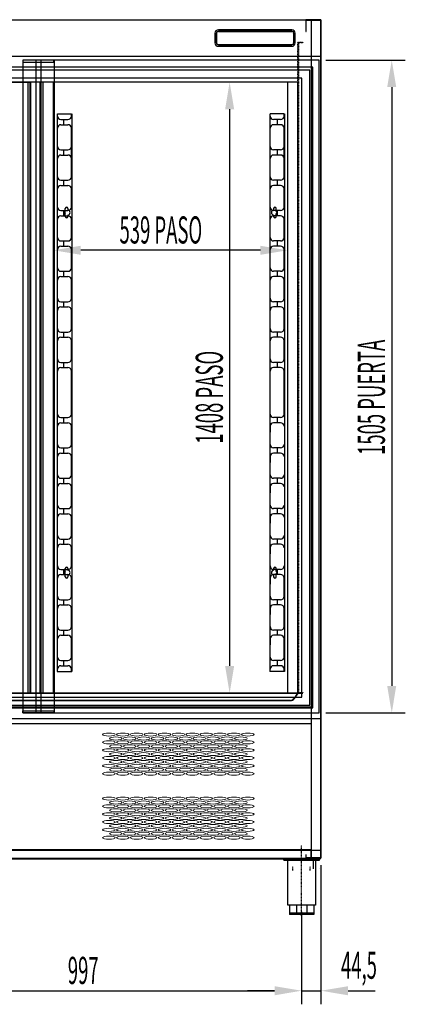
# Model space of a CAD drawing. Units: millimetres. Extents: x 11644 to 50569, y 1383 to 7734.
# Drawn here: x 15184 to 16072, y 4261 to 6530 of the extents above; entities that cross this region are included whole.
import ezdxf

# ---------------------------------------------------------------- set-up
doc = ezdxf.new("R2010")
doc.units = ezdxf.units.MM
doc.linetypes.add('TRAZO_Y_PUNTO', pattern=[1, 0.5, -0.25, 0, -0.25])
doc.linetypes.add('TRAZOS_MD', pattern=[1, 0.5, -0.5])
for name, color, linetype in [('ACOTA', 50, 'Continuous'), ('EJES', 11, 'TRAZO_Y_PUNTO'), ('PLEGADO', 3, 'Continuous')]:
    doc.layers.add(name, color=color, linetype=linetype)
doc.styles.add('ACO', font='simplex.shx', dxfattribs={"width": 0.5})

msp = doc.modelspace()

# ---------------------------------------------------------------- linework, layer by layer
at = {"color": 4}
for p, q in [((15877.6, 6530.2), (15842.6, 6530.2)), ((15842.6, 6530.2), (15842.6, 6503.2)), ((15843.6, 6503.2), (15843.6, 6529.2)), ((15843.6, 6529.2), (15843.6, 6529.2)), ((15843.6, 6529.2), (15876.6, 6529.2)), ((15876.6, 6529.2), (15876.6, 4598.2)), ((15877.6, 4597.2), (15877.6, 6530.2)), ((15842.6, 6503.2), (15843.6, 6503.2)), ((15842.6, 6503.2), (15842.6, 6503.2)), ((15842.6, 6503.2), (15842.6, 6503.2)), ((15842.6, 6503.2), (15842.6, 6503.2)), ((15269.6, 6313.2, 0), (15269.6, 5028.2, 0)), ((15270.6, 6308.2, 0), (15270.6, 6313.2, 0)), ((15270.6, 6313.2, 0), (15302.6, 6313.2, 0)), ((15302.6, 6308.2, 0), (15302.6, 6313.2, 0)), ((15303.6, 6313.2, 0), (15303.6, 5028.2, 0)), ((15759.6, 6313.2, 0), (15759.6, 5028.2, 0)), ((15760.6, 6308.2, 0), (15760.6, 6313.2, 0)), ((15792.6, 6313.2, 0), (15760.6, 6313.2, 0)), ((15792.6, 6308.2, 0), (15792.6, 6313.2, 0)), ((15793.6, 6313.2, 0), (15793.6, 5028.2, 0)), ((15278.6, 6300.2, 0), (15294.6, 6300.2, 0)), ((15278.6, 6288.2, 0), (15294.6, 6288.2, 0)), ((15285.6, 6288.2, 0), (15285.6, 6300.2, 0)), ((15784.6, 6300.2, 0), (15768.6, 6300.2, 0)), ((15784.6, 6288.2, 0), (15768.6, 6288.2, 0)), ((15777.6, 6288.2, 0), (15777.6, 6300.2, 0)), ((15270.6, 6168.2, 0), (15270.6, 6280.2, 0)), ((15302.6, 6168.2, 0), (15302.6, 6280.2, 0)), ((15760.6, 6168.2, 0), (15760.6, 6280.2, 0)), ((15792.6, 6168.2, 0), (15792.6, 6280.2, 0)), ((15302.6, 6238.2, 0), (15302.6, 6252, 0)), ((15760.6, 6238.2, 0), (15760.6, 6252, 0)), ((15278.6, 6230.2, 0), (15294.6, 6230.2, 0)), ((15285.6, 6218.2, 0), (15285.6, 6230.2, 0)), ((15784.6, 6230.2, 0), (15768.6, 6230.2, 0)), ((15777.6, 6218.2, 0), (15777.6, 6230.2, 0)), ((15278.6, 6218.2, 0), (15294.6, 6218.2, 0)), ((15784.6, 6218.2, 0), (15768.6, 6218.2, 0)), ((15302.6, 6168.2, 0), (15302.6, 6182, 0)), ((15760.6, 6168.2, 0), (15760.6, 6182, 0)), ((15278.6, 6160.2, 0), (15294.6, 6160.2, 0)), ((15285.6, 6148.2, 0), (15285.6, 6160.2, 0)), ((15784.6, 6160.2, 0), (15768.6, 6160.2, 0)), ((15777.6, 6148.2, 0), (15777.6, 6160.2, 0)), ((15270.6, 6098.2, 0), (15270.6, 6140.2, 0)), ((15278.6, 6148.2, 0), (15294.6, 6148.2, 0)), ((15302.6, 6098.2, 0), (15302.6, 6140.2, 0)), ((15760.6, 6098.2, 0), (15760.6, 6140.2, 0)), ((15784.6, 6148.2, 0), (15768.6, 6148.2, 0)), ((15792.6, 6098.2, 0), (15792.6, 6140.2, 0)), ((15302.6, 6098.2, 0), (15302.6, 6112, 0)), ((15760.6, 6098.2, 0), (15760.6, 6112, 0)), ((15278.6, 6090.2, 0), (15294.6, 6090.2, 0)), ((15285.6, 6078.2, 0), (15285.6, 6090.2, 0)), ((15288.6, 6089, 0), (15288.6, 6095.2, 0)), ((15288.6, 6076.2, 0), (15288.6, 6082.4, 0)), ((15294.6, 6095.2, 0), (15294.6, 6091.6, 0)), ((15768.6, 6095.2, 0), (15768.6, 6091.6, 0)), ((15784.6, 6090.2, 0), (15768.6, 6090.2, 0)), ((15774.6, 6089, 0), (15774.6, 6095.2, 0)), ((15774.6, 6076.2, 0), (15774.6, 6082.4, 0)), ((15777.6, 6078.2, 0), (15777.6, 6090.2, 0)), ((15270.6, 6028.2, 0), (15270.6, 6070.2, 0)), ((15278.6, 6078.2, 0), (15294.6, 6078.2, 0)), ((15294.6, 6079.8, 0), (15294.6, 6076.2, 0)), ((15302.6, 6028.2, 0), (15302.6, 6070.2, 0)), ((15760.6, 6028.2, 0), (15760.6, 6070.2, 0)), ((15768.6, 6079.8, 0), (15768.6, 6076.2, 0)), ((15784.6, 6078.2, 0), (15768.6, 6078.2, 0)), ((15792.6, 6028.2, 0), (15792.6, 6070.2, 0)), ((15302.6, 6028.2, 0), (15302.6, 6042, 0)), ((15760.6, 6028.2, 0), (15760.6, 6042, 0)), ((15278.6, 6020.2, 0), (15294.6, 6020.2, 0)), ((15285.6, 6008.2, 0), (15285.6, 6020.2, 0)), ((15784.6, 6020.2, 0), (15768.6, 6020.2, 0)), ((15777.6, 6008.2, 0), (15777.6, 6020.2, 0)), ((15270.6, 5958.2, 0), (15270.6, 6000.2, 0)), ((15278.6, 6008.2, 0), (15294.6, 6008.2, 0)), ((15302.6, 5958.2, 0), (15302.6, 6000.2, 0)), ((15760.6, 5958.2, 0), (15760.6, 6000.2, 0)), ((15784.6, 6008.2, 0), (15768.6, 6008.2, 0)), ((15792.6, 5958.2, 0), (15792.6, 6000.2, 0)), ((15302.6, 5958.2, 0), (15302.6, 5972, 0)), ((15760.6, 5958.2, 0), (15760.6, 5972, 0)), ((15278.6, 5950.2, 0), (15294.6, 5950.2, 0)), ((15285.6, 5938.2, 0), (15285.6, 5950.2, 0)), ((15784.6, 5950.2, 0), (15768.6, 5950.2, 0)), ((15777.6, 5938.2, 0), (15777.6, 5950.2, 0)), ((15270.6, 5888.2, 0), (15270.6, 5930.2, 0)), ((15278.6, 5938.2, 0), (15294.6, 5938.2, 0)), ((15302.6, 5888.2, 0), (15302.6, 5930.2, 0)), ((15760.6, 5888.2, 0), (15760.6, 5930.2, 0)), ((15784.6, 5938.2, 0), (15768.6, 5938.2, 0)), ((15792.6, 5888.2, 0), (15792.6, 5930.2, 0)), ((15302.6, 5888.2, 0), (15302.6, 5902, 0)), ((15760.6, 5888.2, 0), (15760.6, 5902, 0)), ((15278.6, 5880.2, 0), (15294.6, 5880.2, 0)), ((15285.6, 5868.2, 0), (15285.6, 5880.2, 0)), ((15784.6, 5880.2, 0), (15768.6, 5880.2, 0)), ((15777.6, 5868.2, 0), (15777.6, 5880.2, 0)), ((15270.6, 5818.2, 0), (15270.6, 5860.2, 0)), ((15278.6, 5868.2, 0), (15294.6, 5868.2, 0)), ((15302.6, 5818.2, 0), (15302.6, 5860.2, 0)), ((15760.6, 5818.2, 0), (15760.6, 5860.2, 0)), ((15784.6, 5868.2, 0), (15768.6, 5868.2, 0)), ((15792.6, 5818.2, 0), (15792.6, 5860.2, 0)), ((15278.6, 5810.2, 0), (15294.6, 5810.2, 0)), ((15285.6, 5798.2, 0), (15285.6, 5810.2, 0)), ((15302.6, 5818.2, 0), (15302.6, 5832, 0)), ((15760.6, 5818.2, 0), (15760.6, 5832, 0)), ((15784.6, 5810.2, 0), (15768.6, 5810.2, 0)), ((15777.6, 5798.2, 0), (15777.6, 5810.2, 0)), ((15270.6, 5748.2, 0), (15270.6, 5790.2, 0)), ((15278.6, 5798.2, 0), (15294.6, 5798.2, 0)), ((15302.6, 5748.2, 0), (15302.6, 5790.2, 0)), ((15760.6, 5748.2, 0), (15760.6, 5790.2, 0)), ((15784.6, 5798.2, 0), (15768.6, 5798.2, 0)), ((15792.6, 5748.2, 0), (15792.6, 5790.2, 0)), ((15302.6, 5748.2, 0), (15302.6, 5762, 0)), ((15760.6, 5748.2, 0), (15760.6, 5762, 0)), ((15270.6, 5621.2, 0), (15270.6, 5720.2, 0)), ((15278.6, 5740.2, 0), (15294.6, 5740.2, 0)), ((15278.6, 5728.2, 0), (15294.6, 5728.2, 0)), ((15285.6, 5728.2, 0), (15285.6, 5740.2, 0)), ((15302.6, 5621.2, 0), (15302.6, 5720.2, 0)), ((15760.6, 5621.2, 0), (15760.6, 5720.2, 0)), ((15784.6, 5740.2, 0), (15768.6, 5740.2, 0)), ((15784.6, 5728.2, 0), (15768.6, 5728.2, 0)), ((15777.6, 5728.2, 0), (15777.6, 5740.2, 0)), ((15792.6, 5621.2, 0), (15792.6, 5720.2, 0)), ((15278.6, 5613.2, 0), (15294.6, 5613.2, 0)), ((15285.6, 5601.2, 0), (15285.6, 5613.2, 0)), ((15784.6, 5613.2, 0), (15768.6, 5613.2, 0)), ((15777.6, 5601.2, 0), (15777.6, 5613.2, 0)), ((15278.6, 5601.2, 0), (15294.6, 5601.2, 0)), ((15302.6, 5593.2, 0), (15302.6, 5579.4, 0)), ((15302.6, 5551.2, 0), (15302.6, 5593.2, 0)), ((15760.6, 5593.2, 0), (15760.6, 5579.4, 0)), ((15760.6, 5551.2, 0), (15760.6, 5593.2, 0)), ((15784.6, 5601.2, 0), (15768.6, 5601.2, 0)), ((15278.6, 5543.2, 0), (15294.6, 5543.2, 0)), ((15285.6, 5531.2, 0), (15285.6, 5543.2, 0)), ((15784.6, 5543.2, 0), (15768.6, 5543.2, 0)), ((15777.6, 5531.2, 0), (15777.6, 5543.2, 0)), ((15278.6, 5531.2, 0), (15294.6, 5531.2, 0)), ((15302.6, 5523.2, 0), (15302.6, 5509.4, 0)), ((15302.6, 5481.2, 0), (15302.6, 5523.2, 0)), ((15760.6, 5523.2, 0), (15760.6, 5509.4, 0)), ((15760.6, 5481.2, 0), (15760.6, 5523.2, 0)), ((15784.6, 5531.2, 0), (15768.6, 5531.2, 0)), ((15278.6, 5473.2, 0), (15294.6, 5473.2, 0)), ((15285.6, 5461.2, 0), (15285.6, 5473.2, 0)), ((15784.6, 5473.2, 0), (15768.6, 5473.2, 0)), ((15777.6, 5461.2, 0), (15777.6, 5473.2, 0)), ((15278.6, 5461.2, 0), (15294.6, 5461.2, 0)), ((15302.6, 5411.2, 0), (15302.6, 5453.2, 0)), ((15302.6, 5453.2, 0), (15302.6, 5439.4, 0)), ((15760.6, 5411.2, 0), (15760.6, 5453.2, 0)), ((15760.6, 5453.2, 0), (15760.6, 5439.4, 0)), ((15784.6, 5461.2, 0), (15768.6, 5461.2, 0)), ((15278.6, 5403.2, 0), (15294.6, 5403.2, 0)), ((15285.6, 5391.2, 0), (15285.6, 5403.2, 0)), ((15784.6, 5403.2, 0), (15768.6, 5403.2, 0)), ((15777.6, 5391.2, 0), (15777.6, 5403.2, 0)), ((15278.6, 5391.2, 0), (15294.6, 5391.2, 0)), ((15302.6, 5383.2, 0), (15302.6, 5369.4, 0)), ((15302.6, 5341.2, 0), (15302.6, 5383.2, 0)), ((15760.6, 5383.2, 0), (15760.6, 5369.4, 0)), ((15760.6, 5341.2, 0), (15760.6, 5383.2, 0)), ((15784.6, 5391.2, 0), (15768.6, 5391.2, 0)), ((15278.6, 5333.2, 0), (15294.6, 5333.2, 0)), ((15278.6, 5321.2, 0), (15294.6, 5321.2, 0)), ((15285.6, 5321.2, 0), (15285.6, 5333.2, 0)), ((15302.6, 5313.2, 0), (15302.6, 5299.4, 0)), ((15302.6, 5271.2, 0), (15302.6, 5313.2, 0)), ((15760.6, 5313.2, 0), (15760.6, 5299.4, 0)), ((15760.6, 5271.2, 0), (15760.6, 5313.2, 0)), ((15784.6, 5333.2, 0), (15768.6, 5333.2, 0)), ((15784.6, 5321.2, 0), (15768.6, 5321.2, 0)), ((15777.6, 5321.2, 0), (15777.6, 5333.2, 0)), ((15270.6, 5201.2, 0), (15270.6, 5243.2, 0)), ((15278.6, 5263.2, 0), (15294.6, 5263.2, 0)), ((15278.6, 5251.2, 0), (15294.6, 5251.2, 0)), ((15285.6, 5251.2, 0), (15285.6, 5263.2, 0)), ((15288.6, 5259, 0), (15288.6, 5265.2, 0)), ((15288.6, 5246.2, 0), (15288.6, 5252.4, 0)), ((15294.6, 5265.2, 0), (15294.6, 5261.6, 0)), ((15294.6, 5249.8, 0), (15294.6, 5246.2, 0)), ((15302.6, 5243.2, 0), (15302.6, 5229.4, 0)), ((15302.6, 5201.2, 0), (15302.6, 5243.2, 0)), ((15760.6, 5243.2, 0), (15760.6, 5229.4, 0)), ((15760.6, 5201.2, 0), (15760.6, 5243.2, 0)), ((15768.6, 5265.2, 0), (15768.6, 5261.6, 0)), ((15784.6, 5263.2, 0), (15768.6, 5263.2, 0)), ((15784.6, 5251.2, 0), (15768.6, 5251.2, 0)), ((15768.6, 5249.8, 0), (15768.6, 5246.2, 0)), ((15774.6, 5259, 0), (15774.6, 5265.2, 0)), ((15774.6, 5246.2, 0), (15774.6, 5252.4, 0)), ((15777.6, 5251.2, 0), (15777.6, 5263.2, 0)), ((15792.6, 5201.2, 0), (15792.6, 5243.2, 0)), ((15278.6, 5193.2, 0), (15294.6, 5193.2, 0)), ((15278.6, 5181.2, 0), (15294.6, 5181.2, 0)), ((15285.6, 5181.2, 0), (15285.6, 5193.2, 0)), ((15784.6, 5193.2, 0), (15768.6, 5193.2, 0)), ((15784.6, 5181.2, 0), (15768.6, 5181.2, 0)), ((15777.6, 5181.2, 0), (15777.6, 5193.2, 0)), ((15270.6, 5131.2, 0), (15270.6, 5173.2, 0)), ((15302.6, 5173.2, 0), (15302.6, 5159.4, 0)), ((15302.6, 5131.2, 0), (15302.6, 5173.2, 0)), ((15760.6, 5173.2, 0), (15760.6, 5159.4, 0)), ((15760.6, 5131.2, 0), (15760.6, 5173.2, 0)), ((15792.6, 5131.2, 0), (15792.6, 5173.2, 0)), ((15278.6, 5123.2, 0), (15294.6, 5123.2, 0)), ((15278.6, 5111.2, 0), (15294.6, 5111.2, 0)), ((15285.6, 5111.2, 0), (15285.6, 5123.2, 0)), ((15784.6, 5123.2, 0), (15768.6, 5123.2, 0)), ((15784.6, 5111.2, 0), (15768.6, 5111.2, 0)), ((15777.6, 5111.2, 0), (15777.6, 5123.2, 0)), ((15270.6, 5061.2, 0), (15270.6, 5103.2, 0)), ((15302.6, 5061.2, 0), (15302.6, 5103.2, 0)), ((15302.6, 5103.2, 0), (15302.6, 5089.4, 0)), ((15760.6, 5061.2, 0), (15760.6, 5103.2, 0)), ((15760.6, 5103.2, 0), (15760.6, 5089.4, 0)), ((15792.6, 5061.2, 0), (15792.6, 5103.2, 0)), ((15278.6, 5053.2, 0), (15294.6, 5053.2, 0)), ((15278.6, 5041.2, 0), (15294.6, 5041.2, 0)), ((15285.6, 5041.2, 0), (15285.6, 5053.2, 0)), ((15784.6, 5053.2, 0), (15768.6, 5053.2, 0)), ((15784.6, 5041.2, 0), (15768.6, 5041.2, 0)), ((15777.6, 5041.2, 0), (15777.6, 5053.2, 0)), ((15269.6, 5028.2, 0), (15303.6, 5028.2, 0)), ((15270.6, 5028.2, 0), (15270.6, 5033.2, 0)), ((15302.6, 5028.2, 0), (15302.6, 5033.2, 0)), ((15793.6, 5028.2, 0), (15759.6, 5028.2, 0)), ((15760.6, 5028.2, 0), (15760.6, 5033.2, 0)), ((15792.6, 5028.2, 0), (15792.6, 5033.2, 0)), ((13817.6, 4617.2), (15854.6, 4617.2)), ((15854.6, 4617.2), (15854.6, 4597.2)), ((13797.6, 4597.2), (15874.6, 4597.2)), ((15874.6, 4595.2), (13797.6, 4595.2)), ((15843.6, 4605.2), (15842.6, 4605.2)), ((15842.6, 4605.2), (15842.6, 4597.2)), ((15842.6, 4597.2), (15877.6, 4597.2)), ((15843.6, 4598.2), (15843.6, 4605.2)), ((15876.6, 4598.2), (15843.6, 4598.2)), ((15854.6, 4597.2), (15874.6, 4597.2)), ((15859.6, 4595.2), (15859.6, 4573.2)), ((15874.6, 4597.2), (15874.6, 4595.2))]:
    msp.add_line(p, q, dxfattribs=at)
for p, q in [((15855.6, 4597.2), (15855.6, 6530.2)), ((15855.6, 6530.2), (15877.6, 6530.2)), ((15877.6, 6530.2), (15877.6, 4597.2)), ((15873.4, 6437.2), (15190.4, 6437.2)), ((15190.4, 6437.2), (15190.4, 4932.2)), ((15190.4, 6437.2), (15190.4, 6432.2)), ((15262.4, 6437.2), (15190.4, 6437.2)), ((15190.4, 6432.2), (15262.4, 6432.2)), ((15220.4, 6437.2), (15220.4, 4932.2)), ((15232.4, 6437.2), (15232.4, 4932.2)), ((15262.4, 6432.2), (15262.4, 6437.2)), ((15263, 6437.2), (15263, 4932.2)), ((15873.4, 4932.2), (15873.4, 6437.2)), ((15858.6, 6420.7), (13813.1, 6420.7)), ((15852.1, 6414.2), (13819.6, 6414.2)), ((15852.1, 4950.2), (15852.1, 6414.2)), ((15858.6, 4943.7), (15858.6, 6420.7)), ((15833.6, 6395.7), (13838.1, 6395.7)), ((15833.6, 6395.7), (13838.1, 6395.7)), ((15824.1, 6386.2), (13847.6, 6386.2)), ((15824.1, 4978.2), (15824.1, 6386.2)), ((15833.6, 4968.7), (15833.6, 6395.7)), ((15833.6, 4968.7), (15833.6, 6395.7)), ((13847.6, 4978.2), (15824.1, 4978.2)), ((14542.7, 4978.2), (15824.1, 4978.2)), ((15129.1, 4978.2), (15237.7, 4978.2)), ((13819.6, 4950.2), (15852.1, 4950.2)), ((13838.1, 4968.7), (15833.6, 4968.7)), ((13838.1, 4968.7), (15833.6, 4968.7)), ((13813.1, 4943.7), (15858.6, 4943.7)), ((15190.4, 4932.2), (15190.4, 4937.2)), ((15190.4, 4937.2), (15262.4, 4937.2)), ((15190.4, 4932.2), (15873.4, 4932.2)), ((15262.4, 4932.2), (15190.4, 4932.2)), ((15262.4, 4937.2), (15262.4, 4932.2)), ((15837.6, 4907.2), (13834.6, 4907.2)), ((15792.1, 4592.7), (15792.1, 4595.2)), ((15792.1, 4595.2), (15874.1, 4595.2)), ((15792.1, 4592.7), (15874.1, 4592.7)), ((15798.1, 4592.7), (15798.1, 4595.2)), ((15801.3, 4489.2), (15801.3, 4592.7)), ((15803.1, 4592.7), (15803.1, 4595.2)), ((15877.6, 4597.2), (15855.6, 4597.2)), ((15863.1, 4592.7), (15863.1, 4595.2)), ((15864.8, 4592.7), (15864.8, 4489.2)), ((15868.1, 4592.7), (15868.1, 4595.2)), ((15874.1, 4592.7), (15874.1, 4595.2)), ((15864.8, 4489.2), (15801.3, 4489.2)), ((15805.1, 4489.2), (15805.1, 4467.7)), ((15821.5, 4489.2), (15821.5, 4467.7)), ((15844.7, 4489.2), (15844.7, 4467.7)), ((15861.1, 4489.2), (15861.1, 4467.7)), ((15861.1, 4470.7), (15805.1, 4470.7)), ((15861.1, 4467.7), (15805.1, 4467.7))]:
    msp.add_line(p, q)
at = {"color": 2, "linetype": 'TRAZOS_MD'}
for p, q in [((15824.6, 4978.2), (15824.6, 6478.2)), ((15824.6, 6478.2), (15835.6, 6478.2)), ((15825.6, 6477.2), (15825.6, 4979.2)), ((15835.6, 6477.2), (15825.6, 6477.2)), ((15835.6, 6478.2), (15835.6, 6477.2)), ((15835.6, 4978.2), (15824.6, 4978.2)), ((15825.6, 4979.2), (15835.6, 4979.2)), ((15835.6, 4979.2), (15835.6, 4978.2))]:
    msp.add_line(p, q, dxfattribs=at)
at = {"color": 3}
for p, q in [((15160.1, 6386.2), (15207.1, 6386.2)), ((15207.1, 6386.2), (15207.1, 4978.2)), ((15207.1, 4978.2), (15160.1, 4978.2)), ((15792.6, 4594.2), (15791.1, 4594.2)), ((15876.1, 4594.2), (15874.6, 4594.2)), ((15874.6, 4573.2), (15874.6, 4573.2))]:
    msp.add_line(p, q, dxfattribs=at)
at = {"color": 2}
for p, q in [((13817.1, 4946.7), (15855.1, 4946.7)), ((15855.1, 4946.7), (15855.1, 4907.2)), ((13794.6, 4919.2), (15877.6, 4919.2)), ((13794.6, 4919.2), (15877.6, 4919.2)), ((15855.1, 4907.2), (13817.1, 4907.2)), ((13835.6, 4919.2), (15836.6, 4919.2)), ((15877.6, 4919.2), (15877.6, 4615.2)), ((15877.6, 4615.2), (13794.6, 4615.2))]:
    msp.add_line(p, q, dxfattribs=at)
at = {"color": 4}
for centre, radius, start, end in [((15278.6, 6308.2, 0), 8, 180, 270), ((15278.6, 6280.2, 0), 8, 90, 180), ((15294.6, 6308.2, 0), 8, 270, 0), ((15294.6, 6280.2, 0), 8, 0, 90), ((15768.6, 6308.2, 0), 8, 180, 270), ((15768.6, 6280.2, 0), 8, 90, 180), ((15784.6, 6308.2, 0), 8, 270, 0), ((15784.6, 6280.2, 0), 8, 0, 90), ((15278.6, 6238.2, 0), 8, 180, 270), ((15294.6, 6238.2, 0), 8, 270, 0), ((15768.6, 6238.2, 0), 8, 180, 270), ((15784.6, 6238.2, 0), 8, 270, 0), ((15278.6, 6210.2, 0), 8, 90, 180), ((15294.6, 6210.2, 0), 8, 0, 90), ((15768.6, 6210.2, 0), 8, 90, 180), ((15784.6, 6210.2, 0), 8, 0, 90), ((15278.6, 6168.2, 0), 8, 180, 270), ((15294.6, 6168.2, 0), 8, 270, 0), ((15768.6, 6168.2, 0), 8, 180, 270), ((15784.6, 6168.2, 0), 8, 270, 0), ((15278.6, 6140.2, 0), 8, 90, 180), ((15294.6, 6140.2, 0), 8, 0, 90), ((15768.6, 6140.2, 0), 8, 90, 180), ((15784.6, 6140.2, 0), 8, 0, 90), ((15278.6, 6098.2, 0), 8, 180, 270), ((15293.6, 6085.7, 0), 6, 146.4427, 213.5573), ((15291.6, 6095.2, 0), 3, 0, 180), ((15294.6, 6098.2, 0), 8, 270, 0), ((15293.6, 6085.7, 0), 6, 279.5941, 80.4059), ((15768.6, 6098.2, 0), 8, 180, 270), ((15769.6, 6085.7, 0), 6, 99.5941, 260.4059), ((15771.6, 6095.2, 0), 3, 0, 180), ((15769.6, 6085.7, 0), 6, 326.4427, 33.5573), ((15784.6, 6098.2, 0), 8, 270, 0), ((15278.6, 6070.2, 0), 8, 90, 180), ((15291.6, 6076.2, 0), 3, 180, 0), ((15294.6, 6070.2, 0), 8, 0, 90), ((15768.6, 6070.2, 0), 8, 90, 180), ((15771.6, 6076.2, 0), 3, 180, 0), ((15784.6, 6070.2, 0), 8, 0, 90), ((15278.6, 6028.2, 0), 8, 180, 270), ((15294.6, 6028.2, 0), 8, 270, 0), ((15768.6, 6028.2, 0), 8, 180, 270), ((15784.6, 6028.2, 0), 8, 270, 0), ((15278.6, 6000.2, 0), 8, 90, 180), ((15294.6, 6000.2, 0), 8, 0, 90), ((15768.6, 6000.2, 0), 8, 90, 180), ((15784.6, 6000.2, 0), 8, 0, 90), ((15278.6, 5958.2, 0), 8, 180, 270), ((15294.6, 5958.2, 0), 8, 270, 0), ((15768.6, 5958.2, 0), 8, 180, 270), ((15784.6, 5958.2, 0), 8, 270, 0), ((15278.6, 5930.2, 0), 8, 90, 180), ((15294.6, 5930.2, 0), 8, 0, 90), ((15768.6, 5930.2, 0), 8, 90, 180), ((15784.6, 5930.2, 0), 8, 0, 90), ((15278.6, 5888.2, 0), 8, 180, 270), ((15294.6, 5888.2, 0), 8, 270, 0), ((15768.6, 5888.2, 0), 8, 180, 270), ((15784.6, 5888.2, 0), 8, 270, 0), ((15278.6, 5860.2, 0), 8, 90, 180), ((15294.6, 5860.2, 0), 8, 0, 90), ((15768.6, 5860.2, 0), 8, 90, 180), ((15784.6, 5860.2, 0), 8, 0, 90), ((15278.6, 5818.2, 0), 8, 180, 270), ((15294.6, 5818.2, 0), 8, 270, 0), ((15768.6, 5818.2, 0), 8, 180, 270), ((15784.6, 5818.2, 0), 8, 270, 0), ((15278.6, 5790.2, 0), 8, 90, 180), ((15294.6, 5790.2, 0), 8, 0, 90), ((15768.6, 5790.2, 0), 8, 90, 180), ((15784.6, 5790.2, 0), 8, 0, 90), ((15278.6, 5748.2, 0), 8, 180, 270), ((15294.6, 5748.2, 0), 8, 270, 0), ((15768.6, 5748.2, 0), 8, 180, 270), ((15784.6, 5748.2, 0), 8, 270, 0), ((15278.6, 5720.2, 0), 8, 90, 180), ((15294.6, 5720.2, 0), 8, 0, 90), ((15768.6, 5720.2, 0), 8, 90, 180), ((15784.6, 5720.2, 0), 8, 0, 90), ((15278.6, 5621.2, 0), 8, 180, 270), ((15294.6, 5621.2, 0), 8, 270, 0), ((15768.6, 5621.2, 0), 8, 180, 270), ((15784.6, 5621.2, 0), 8, 270, 0), ((15278.6, 5593.2, 0), 8, 90, 180), ((15294.6, 5593.2, 0), 8, 0, 90), ((15768.6, 5593.2, 0), 8, 90, 180), ((15784.6, 5593.2, 0), 8, 0, 90), ((15278.6, 5551.2, 0), 8, 180, 270), ((15294.6, 5551.2, 0), 8, 270, 0), ((15768.6, 5551.2, 0), 8, 180, 270), ((15784.6, 5551.2, 0), 8, 270, 0), ((15278.6, 5523.2, 0), 8, 90, 180), ((15294.6, 5523.2, 0), 8, 0, 90), ((15768.6, 5523.2, 0), 8, 90, 180), ((15784.6, 5523.2, 0), 8, 0, 90), ((15278.6, 5481.2, 0), 8, 180, 270), ((15294.6, 5481.2, 0), 8, 270, 0), ((15768.6, 5481.2, 0), 8, 180, 270), ((15784.6, 5481.2, 0), 8, 270, 0), ((15278.6, 5453.2, 0), 8, 90, 180), ((15294.6, 5453.2, 0), 8, 0, 90), ((15768.6, 5453.2, 0), 8, 90, 180), ((15784.6, 5453.2, 0), 8, 0, 90), ((15278.6, 5411.2, 0), 8, 180, 270), ((15294.6, 5411.2, 0), 8, 270, 0), ((15768.6, 5411.2, 0), 8, 180, 270), ((15784.6, 5411.2, 0), 8, 270, 0), ((15278.6, 5383.2, 0), 8, 90, 180), ((15294.6, 5383.2, 0), 8, 0, 90), ((15768.6, 5383.2, 0), 8, 90, 180), ((15784.6, 5383.2, 0), 8, 0, 90), ((15278.6, 5341.2, 0), 8, 180, 270), ((15294.6, 5341.2, 0), 8, 270, 0), ((15768.6, 5341.2, 0), 8, 180, 270), ((15784.6, 5341.2, 0), 8, 270, 0), ((15278.6, 5313.2, 0), 8, 90, 180), ((15294.6, 5313.2, 0), 8, 0, 90), ((15768.6, 5313.2, 0), 8, 90, 180), ((15784.6, 5313.2, 0), 8, 0, 90), ((15278.6, 5271.2, 0), 8, 180, 270), ((15291.6, 5265.2, 0), 3, 0, 180), ((15294.6, 5271.2, 0), 8, 270, 0), ((15768.6, 5271.2, 0), 8, 180, 270), ((15771.6, 5265.2, 0), 3, 0, 180), ((15784.6, 5271.2, 0), 8, 270, 0), ((15278.6, 5243.2, 0), 8, 90, 180), ((15293.6, 5255.7, 0), 6, 146.4427, 213.5573), ((15291.6, 5246.2, 0), 3, 180, 0), ((15293.6, 5255.7, 0), 6, 279.5941, 80.4059), ((15294.6, 5243.2, 0), 8, 0, 90), ((15768.6, 5243.2, 0), 8, 90, 180), ((15769.6, 5255.7, 0), 6, 99.5941, 260.4059), ((15771.6, 5246.2, 0), 3, 180, 0), ((15769.6, 5255.7, 0), 6, 326.4427, 33.5573), ((15784.6, 5243.2, 0), 8, 0, 90), ((15278.6, 5201.2, 0), 8, 180, 270), ((15294.6, 5201.2, 0), 8, 270, 0), ((15768.6, 5201.2, 0), 8, 180, 270), ((15784.6, 5201.2, 0), 8, 270, 0), ((15278.6, 5173.2, 0), 8, 90, 180), ((15294.6, 5173.2, 0), 8, 0, 90), ((15768.6, 5173.2, 0), 8, 90, 180), ((15784.6, 5173.2, 0), 8, 0, 90), ((15278.6, 5131.2, 0), 8, 180, 270), ((15294.6, 5131.2, 0), 8, 270, 0), ((15768.6, 5131.2, 0), 8, 180, 270), ((15784.6, 5131.2, 0), 8, 270, 0), ((15278.6, 5103.2, 0), 8, 90, 180), ((15294.6, 5103.2, 0), 8, 0, 90), ((15768.6, 5103.2, 0), 8, 90, 180), ((15784.6, 5103.2, 0), 8, 0, 90), ((15278.6, 5061.2, 0), 8, 180, 270), ((15294.6, 5061.2, 0), 8, 270, 0), ((15768.6, 5061.2, 0), 8, 180, 270), ((15784.6, 5061.2, 0), 8, 270, 0), ((15278.6, 5033.2, 0), 8, 90, 180), ((15294.6, 5033.2, 0), 8, 0, 90), ((15768.6, 5033.2, 0), 8, 90, 180), ((15784.6, 5033.2, 0), 8, 0, 90)]:
    msp.add_arc(centre, radius, start, end, dxfattribs=at)
at = {"color": 7, "linetype": 'Continuous', "lineweight": 15, "extrusion": (0, 0, -1)}
for centre in [(15389.1, 4882.4), (15421.1, 4882.4), (15453.1, 4882.4), (15485.1, 4882.4), (15517.1, 4882.4), (15549.1, 4882.4), (15581.1, 4882.4), (15613.1, 4882.4), (15645.1, 4882.4), (15677.1, 4882.4), (15709.1, 4882.4), (15389.1, 4864.4), (15405.1, 4873.4), (15405.1, 4855.4), (15421.1, 4864.4), (15437.1, 4873.4), (15437.1, 4855.4), (15453.1, 4864.4), (15469.1, 4873.4), (15469.1, 4855.4), (15485.1, 4864.4), (15501.1, 4873.4), (15501.1, 4855.4), (15517.1, 4864.4), (15533.1, 4873.4), (15533.1, 4855.4), (15549.1, 4864.4), (15565.1, 4873.4), (15565.1, 4855.4), (15581.1, 4864.4), (15597.1, 4873.4), (15597.1, 4855.4), (15613.1, 4864.4), (15629.1, 4873.4), (15629.1, 4855.4), (15645.1, 4864.4), (15661.1, 4873.4), (15661.1, 4855.4), (15677.1, 4864.4), (15693.1, 4873.4), (15693.1, 4855.4), (15709.1, 4864.4), (15389.1, 4846.4), (15405.1, 4837.4), (15421.1, 4846.4), (15437.1, 4837.4), (15453.1, 4846.4), (15469.1, 4837.4), (15485.1, 4846.4), (15501.1, 4837.4), (15517.1, 4846.4), (15533.1, 4837.4), (15549.1, 4846.4), (15565.1, 4837.4), (15581.1, 4846.4), (15597.1, 4837.4), (15613.1, 4846.4), (15629.1, 4837.4), (15645.1, 4846.4), (15661.1, 4837.4), (15677.1, 4846.4), (15693.1, 4837.4), (15709.1, 4846.4), (15389.1, 4828.4), (15389.1, 4810.4), (15405.1, 4819.4), (15421.1, 4828.4), (15421.1, 4810.4), (15437.1, 4819.4), (15453.1, 4828.4), (15453.1, 4810.4), (15469.1, 4819.4), (15485.1, 4828.4), (15485.1, 4810.4), (15501.1, 4819.4), (15517.1, 4828.4), (15517.1, 4810.4), (15533.1, 4819.4), (15549.1, 4828.4), (15549.1, 4810.4), (15565.1, 4819.4), (15581.1, 4828.4), (15581.1, 4810.4), (15597.1, 4819.4), (15613.1, 4828.4), (15613.1, 4810.4), (15629.1, 4819.4), (15645.1, 4828.4), (15645.1, 4810.4), (15661.1, 4819.4), (15677.1, 4828.4), (15677.1, 4810.4), (15693.1, 4819.4), (15709.1, 4828.4), (15709.1, 4810.4), (15389.1, 4792.4), (15405.1, 4801.4), (15421.1, 4792.4), (15437.1, 4801.4), (15453.1, 4792.4), (15469.1, 4801.4), (15485.1, 4792.4), (15501.1, 4801.4), (15517.1, 4792.4), (15533.1, 4801.4), (15549.1, 4792.4), (15565.1, 4801.4), (15581.1, 4792.4), (15597.1, 4801.4), (15613.1, 4792.4), (15629.1, 4801.4), (15645.1, 4792.4), (15661.1, 4801.4), (15677.1, 4792.4), (15693.1, 4801.4), (15709.1, 4792.4), (15389.1, 4734.9), (15405.1, 4725.9), (15421.1, 4734.9), (15437.1, 4725.9), (15453.1, 4734.9), (15469.1, 4725.9), (15485.1, 4734.9), (15501.1, 4725.9), (15517.1, 4734.9), (15533.1, 4725.9), (15549.1, 4734.9), (15565.1, 4725.9), (15581.1, 4734.9), (15597.1, 4725.9), (15613.1, 4734.9), (15629.1, 4725.9), (15645.1, 4734.9), (15661.1, 4725.9), (15677.1, 4734.9), (15693.1, 4725.9), (15709.1, 4734.9), (15389.1, 4716.9), (15389.1, 4716.9), (15389.1, 4698.9), (15405.1, 4707.9), (15421.1, 4716.9), (15421.1, 4716.9), (15421.1, 4698.9), (15437.1, 4707.9), (15453.1, 4716.9), (15453.1, 4716.9), (15453.1, 4698.9), (15469.1, 4707.9), (15485.1, 4716.9), (15485.1, 4716.9), (15485.1, 4698.9), (15501.1, 4707.9), (15517.1, 4716.9), (15517.1, 4716.9), (15517.1, 4698.9), (15533.1, 4707.9), (15549.1, 4716.9), (15549.1, 4716.9), (15549.1, 4698.9), (15565.1, 4707.9), (15581.1, 4716.9), (15581.1, 4716.9), (15581.1, 4698.9), (15597.1, 4707.9), (15613.1, 4716.9), (15613.1, 4716.9), (15613.1, 4698.9), (15629.1, 4707.9), (15645.1, 4716.9), (15645.1, 4716.9), (15645.1, 4698.9), (15661.1, 4707.9), (15677.1, 4716.9), (15677.1, 4716.9), (15677.1, 4698.9), (15693.1, 4707.9), (15709.1, 4716.9), (15709.1, 4716.9), (15709.1, 4698.9), (15389.1, 4680.9), (15405.1, 4689.9), (15405.1, 4671.9), (15421.1, 4680.9), (15437.1, 4689.9), (15437.1, 4671.9), (15453.1, 4680.9), (15469.1, 4689.9), (15469.1, 4671.9), (15485.1, 4680.9), (15501.1, 4689.9), (15501.1, 4671.9), (15517.1, 4680.9), (15533.1, 4689.9), (15533.1, 4671.9), (15549.1, 4680.9), (15565.1, 4689.9), (15565.1, 4671.9), (15581.1, 4680.9), (15597.1, 4689.9), (15597.1, 4671.9), (15613.1, 4680.9), (15629.1, 4689.9), (15629.1, 4671.9), (15645.1, 4680.9), (15661.1, 4689.9), (15661.1, 4671.9), (15677.1, 4680.9), (15693.1, 4689.9), (15693.1, 4671.9), (15709.1, 4680.9), (15389.1, 4662.9), (15405.1, 4653.9), (15421.1, 4662.9), (15437.1, 4653.9), (15453.1, 4662.9), (15469.1, 4653.9), (15485.1, 4662.9), (15501.1, 4653.9), (15517.1, 4662.9), (15533.1, 4653.9), (15549.1, 4662.9), (15565.1, 4653.9), (15581.1, 4662.9), (15597.1, 4653.9), (15613.1, 4662.9), (15629.1, 4653.9), (15645.1, 4662.9), (15661.1, 4653.9), (15677.1, 4662.9), (15693.1, 4653.9), (15709.1, 4662.9), (15389.1, 4644.9), (15421.1, 4644.9), (15453.1, 4644.9), (15485.1, 4644.9), (15517.1, 4644.9), (15549.1, 4644.9), (15581.1, 4644.9), (15613.1, 4644.9), (15645.1, 4644.9), (15677.1, 4644.9), (15709.1, 4644.9)]:
    msp.add_ellipse(centre, major_axis=(-14.5, 0), ratio=0.241379, dxfattribs=at)
at = {"layer": 'ACOTA', "color": 2, "linetype": 'Continuous'}
for p, q in [((13794.6, 6530.2), (15877.6, 6530.2)), ((15877.6, 6530.2), (15877.6, 6445.2)), ((15633.4, 6498.9), (15633.4, 6476.9)), ((15636.9, 6498.9), (15636.9, 6476.9)), ((15637.1, 6476.9), (15637.1, 6498.9)), ((15810.4, 6506.9), (15641.4, 6506.9)), ((15810.4, 6503.4), (15641.4, 6503.4)), ((15641.4, 6503.2), (15810.4, 6503.2)), ((15814.7, 6498.9), (15814.7, 6476.9)), ((15814.9, 6476.9), (15814.9, 6498.9)), ((15818.4, 6476.9), (15818.4, 6498.9)), ((15810.4, 6472.6), (15641.4, 6472.6)), ((15641.4, 6472.4), (15810.4, 6472.4)), ((15641.4, 6468.9), (15810.4, 6468.9)), ((15877.6, 6445.2), (13794.6, 6445.2))]:
    msp.add_line(p, q, dxfattribs=at)
at = {"layer": 'ACOTA'}
for p, q in [((15889, 6437.2), (16071.9, 6437.2)), ((15852.1, 4950.2), (15852.1, 6414.2)), ((15203.1, 4978.2, 0), (15203.1, 6386.2, 0)), ((15209.1, 4978.2, 0), (15209.1, 6386.2, 0)), ((15230.6, 4978.2, 0), (15230.6, 6386.2, 0)), ((15237.6, 4978.2, 0), (15237.6, 6386.2, 0)), ((15261.6, 4978.2, 0), (15261.6, 6386.2, 0)), ((15808.4, 6386.2), (15636, 6386.2)), ((15800.6, 6386.2), (15800.6, 4978.2)), ((15261.6, 6370.6), (15261.6, 5967.4)), ((15800.6, 6370.6), (15800.6, 5967.4)), ((16040.7, 6374.7), (16040.7, 4994.7)), ((15667.2, 6323.7), (15667.2, 5040.7)), ((15738.1, 5998.7), (15324.1, 5998.7)), ((15852.1, 4950.2), (15852.1, 5652.2)), ((14542.6, 4978.2), (15824.1, 4978.2)), ((14542.6, 4978.2), (15824.1, 4978.2)), ((15808.4, 4978.2), (15636, 4978.2)), ((15889, 4932.2), (16071.9, 4932.2)), ((15877.6, 4581.6), (15877.6, 4260.7)), ((15833.1, 4473.6), (15833.1, 4260.7)), ((15833.1, 4452.1), (15833.1, 4260.7)), ((14898.6, 4292), (15770.6, 4292)), ((15770.6, 4292), (15708.1, 4292)), ((15833.1, 4292), (15877.6, 4292)), ((15940.1, 4292), (16002.6, 4292))]:
    msp.add_line(p, q, dxfattribs=at)
at = {"layer": 'ACOTA', "color": 2, "linetype": 'Continuous'}
for centre, radius, start, end in [((15641.4, 6498.9), 8, 90, 180), ((15641.4, 6498.9), 4.5, 90, 180), ((15641.4, 6498.9), 4.3, 90, 180), ((15810.4, 6498.9), 8, 0, 90), ((15810.4, 6498.9), 4.5, 0, 90), ((15810.4, 6498.9), 4.3, 0, 90), ((15641.4, 6476.9), 8, 180, 270), ((15641.4, 6476.9), 4.5, 180, 270), ((15641.4, 6476.9), 4.3, 180, 270), ((15810.4, 6476.9), 4.3, 270, 0), ((15810.4, 6476.9), 4.5, 270, 0), ((15810.4, 6476.9), 8, 270, 0)]:
    msp.add_arc(centre, radius, start, end, dxfattribs=at)
at = {"layer": 'ACOTA'}
for points in [[(16030.2, 6374.7), (16051.1, 6374.7), (16040.7, 6437.2)], [(15656.8, 6323.7), (15677.7, 6323.7), (15667.2, 6386.2)], [(15324.1, 6009.1), (15324.1, 5988.3), (15261.6, 5998.7)], [(15738.1, 5988.3), (15738.1, 6009.1), (15800.6, 5998.7)], [(15656.8, 5040.7), (15677.7, 5040.7), (15667.2, 4978.2)], [(16030.2, 4994.7), (16051.1, 4994.7), (16040.7, 4932.2)], [(15770.6, 4302.4), (15770.6, 4281.5), (15833.1, 4292)], [(15770.6, 4302.4), (15770.6, 4281.5), (15833.1, 4292)], [(15940.1, 4302.4), (15940.1, 4281.5), (15877.6, 4292)]]:
    msp.add_solid(points, dxfattribs=at)
at = {"layer": 'EJES'}
for p, q in [((15833.1, 4463.6), (15833.1, 4627.4)), ((15812.6, 4569.2), (15812.6, 4578.7)), ((15852.6, 4569.2), (15852.6, 4578.7))]:
    msp.add_line(p, q, dxfattribs=at)
at = {"layer": 'PLEGADO'}
for p, q in [((15835.5, 4978.2), (13836.5, 4978.2)), ((15217.5, 4978.2, 0), (15835.7, 4978.2, 0)), ((15824.5, 4978.2), (15815.5, 4965.4)), ((15815.9, 4965.2), (15824.7, 4977.7)), ((15835.5, 4978.2), (15824.5, 4978.2)), ((15824.7, 4977.7), (15835.5, 4977.7)), ((15835.5, 4977.7), (15835.5, 4978.2)), ((15807.3, 4961.2), (13864.6, 4961.2)), ((13864.6, 4960.7), (15807.3, 4960.7))]:
    msp.add_line(p, q, dxfattribs=at)
for radius in [10, 10.5]:
    msp.add_arc((15807.3, 4971.2), radius, 270, 324.7922, dxfattribs=at)

# ---------------------------------------------------------------- texts
at = {"layer": 'ACOTA', "style": 'ACO', "width": 0.5}
for s, p in [('539 PASO', (15413.5, 6014.3)), ('44,5', (15923.7, 4319.5)), ('997', (15294.4, 4307.6))]:
    msp.add_text(s, height=62.5, dxfattribs=at).set_placement(p)
for s, p in [('1505 PUERTA', (16025, 5527)), ('1408 PASO', (15651.6, 5552.8))]:
    msp.add_text(s, height=62.5, rotation=90, dxfattribs=at).set_placement(p)

doc.saveas('drawing.dxf')
